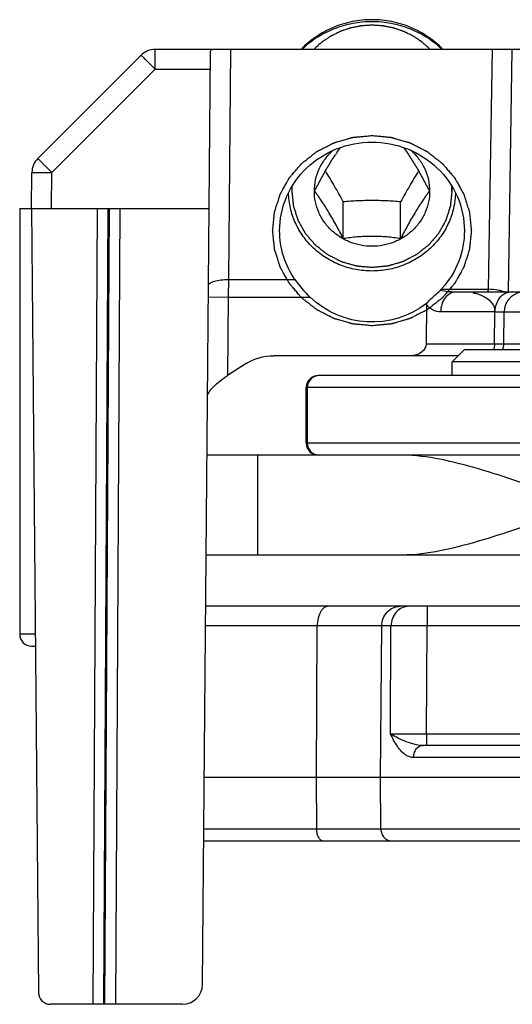
# Model space of a CAD drawing. Units: millimetres. Extents: x 477 to 1172, y -156 to 313.
# Drawn here: x 541 to 554, y 220 to 245 of the extents above; entities that cross this region are included whole.
import ezdxf

# ---------------------------------------------------------------- set-up
doc = ezdxf.new("R2010")
doc.units = ezdxf.units.MM
doc.header["$LTSCALE"] = 23.1
doc.layers.get('0').update_dxf_attribs({"linetype": 'CONTINUOUS'})
doc.layers.add('COMPONENTI_DI_ASSIEME', color=7, linetype='CONTINUOUS')

msp = doc.modelspace()

# ---------------------------------------------------------------- linework, layer by layer
at = {"color": 7, "linetype": 'Continuous'}
for p, q in [((575.143, 230.406), (545.937, 230.406)), ((550.332, 226.106), (550.363, 229.911)), ((586.707, 226.906), (551.408, 226.906)), ((555.33, 226.106), (545.899, 226.106)), ((550.343, 224.804), (550.332, 226.106)), ((636.712, 224.506), (545.885, 224.506))]:
    msp.add_line(p, q, dxfattribs=at)
at = {"color": 9, "linetype": 'Continuous'}
for p, q in [((551.505, 230.406), (551.505, 229.911)), ((550.597, 229.911), (545.932, 229.911)), ((548.723, 226.106), (548.742, 229.911)), ((550.583, 227.203), (550.597, 229.911)), ((551.49, 227.204), (551.505, 229.911)), ((575.143, 229.911), (551.505, 229.911)), ((551.49, 227.204), (551.489, 226.906)), ((551.49, 227.204), (583.602, 227.204)), ((584.842, 226.609), (551.157, 226.609)), ((548.73, 224.804), (548.723, 226.106)), ((588.34, 224.804), (545.888, 224.804))]:
    msp.add_line(p, q, dxfattribs=at)
for centre, radius, start, end in [((551.036, 386.59), 159.387, 269.83704, 270.16295), ((551.408, 227.548), 0.642, 268.5224, 269.9858)]:
    msp.add_arc(centre, radius, start, end, dxfattribs=at)
for points, knots in [([(549.018, 230.406), (548.981, 230.406), (548.921, 230.382), (548.862, 230.322), (548.804, 230.235), (548.755, 230.095), (548.742, 229.974), (548.742, 229.911)], [0, 0, 0, 0, 0.181711, 0.289086, 0.409986, 0.689019, 1, 1, 1, 1]), ([(551.051, 230.406), (550.992, 230.406), (550.871, 230.379), (550.721, 230.268), (550.621, 230.103), (550.598, 229.975), (550.597, 229.911)], [0, 0, 0, 0, 0.238895, 0.484412, 0.739041, 1, 1, 1, 1]), ([(551.505, 229.911), (551.411, 229.911), (551.109, 229.911), (550.806, 229.912), (550.597, 229.911)], [0, 0, 0, 0, 0.309351, 1, 1, 1, 1]), ([(551.391, 226.906), (551.31, 226.908), (551.15, 226.941), (550.932, 227.018), (550.742, 227.104), (550.63, 227.169), (550.583, 227.204)], [0, 0, 0, 0, 0.281927, 0.554432, 0.799032, 1, 1, 1, 1]), ([(551.157, 226.609), (551.126, 226.609), (551.063, 226.618), (550.96, 226.666), (550.854, 226.757), (550.715, 226.938), (550.636, 227.095), (550.583, 227.203)], [0, 0, 0, 0, 0.106834, 0.215973, 0.391348, 0.583521, 1, 1, 1, 1]), ([(551.322, 226.888), (551.273, 226.867), (551.186, 226.783), (551.157, 226.668), (551.157, 226.609)], [0, 0, 0, 0, 0.477156, 1, 1, 1, 1]), ([(548.895, 224.506), (548.873, 224.506), (548.823, 224.527), (548.771, 224.597), (548.738, 224.692), (548.73, 224.765), (548.73, 224.804)], [0, 0, 0, 0, 0.181937, 0.409254, 0.688633, 1, 1, 1, 1])]:
    msp.add_open_spline(points, degree=3, knots=knots, dxfattribs=at)
at = {"color": 7, "linetype": 'Continuous'}
for points, knots in [([(550.363, 229.911), (550.364, 229.975), (550.389, 230.104), (550.494, 230.269), (550.65, 230.38), (550.775, 230.406), (550.837, 230.406)], [0, 0, 0, 0, 0.256348, 0.509019, 0.756425, 1, 1, 1, 1]), ([(550.343, 224.804), (550.343, 224.765), (550.358, 224.687), (550.421, 224.589), (550.515, 224.522), (550.59, 224.506), (550.627, 224.506)], [0, 0, 0, 0, 0.256308, 0.508972, 0.756394, 1, 1, 1, 1])]:
    msp.add_open_spline(points, degree=3, knots=knots, dxfattribs=at)
at = {"color": 9, "linetype": 'Continuous'}
msp.add_open_spline([(551.408, 226.906), (551.379, 226.906), (551.349, 226.9), (551.322, 226.888)], degree=3, dxfattribs=at)
at = {"layer": 'COMPONENTI_DI_ASSIEME', "color": 7, "linetype": 'Continuous'}
for p, q in [((541.709, 241.657), (544.308, 244.256)), ((696.97, 244.403), (544.662, 244.403)), ((545.854, 220.898), (546.058, 244.357)), ((541.555, 240.403), (541.563, 241.308)), ((548.67, 240.84), (548.67, 240.842)), ((548.67, 240.84), (548.67, 240.842)), ((551.57, 240.842), (551.57, 240.84)), ((551.57, 240.842), (551.57, 240.84)), ((549.398, 239.647), (549.398, 240.571)), ((550.841, 239.647), (550.841, 240.571)), ((541.255, 240.403), (546.024, 240.403)), ((541.255, 240.403), (541.255, 229.703)), ((541.555, 240.403), (541.727, 220.7)), ((652.513, 238.303), (552.231, 238.303)), ((551.492, 237.985), (551.481, 237)), ((553.439, 237), (553.446, 237.807)), ((552.436, 236.853), (552.136, 236.553)), ((554.586, 236.853), (552.437, 236.853)), ((552.286, 236.703), (547.643, 236.703)), ((546.953, 236.505), (546.487, 236.204)), ((554.586, 236.553), (552.136, 236.553)), ((552.136, 236.203), (552.136, 236.553)), ((548.467, 235.903), (548.467, 234.503)), ((696.76, 234.203), (545.97, 234.203)), ((541.555, 229.403), (541.651, 229.403)), ((545.354, 220.403), (542.027, 220.403))]:
    msp.add_line(p, q, dxfattribs=at)
at = {"layer": 'COMPONENTI_DI_ASSIEME', "color": 9, "linetype": 'Continuous'}
for p, q in [((544.662, 243.907), (544.662, 244.403)), ((546.557, 244.403), (546.507, 238.617)), ((553.14, 244.403), (553.044, 238.374)), ((553.642, 244.403), (553.544, 238.303)), ((542.063, 241.308), (544.662, 243.907)), ((544.662, 243.907), (546.054, 243.907)), ((542.055, 240.403), (542.063, 241.308)), ((543.205, 240.403), (543.095, 220.403)), ((543.476, 240.403), (543.365, 220.403)), ((543.503, 240.403), (543.393, 220.403)), ((543.774, 240.403), (543.664, 220.403)), ((546.507, 238.617), (546.504, 238.179)), ((546.507, 238.617), (548.182, 238.617)), ((551.862, 238.374), (553.044, 238.374)), ((546.004, 238.183), (546.504, 238.179)), ((546.504, 238.179), (546.487, 236.204)), ((546.504, 238.179), (548.559, 238.179)), ((553.212, 237.807), (551.848, 237.807)), ((553.205, 237), (553.212, 237.807)), ((553.446, 237.807), (553.925, 237.807)), ((551.481, 237), (553.925, 237)), ((651.534, 235.903), (548.467, 235.903)), ((548.467, 234.503), (548.467, 235.903)), ((548.493, 234.503), (548.493, 235.903)), ((651.534, 234.503), (548.467, 234.503)), ((547.246, 231.703), (547.246, 234.203)), ((541.648, 229.703), (541.255, 229.703))]:
    msp.add_line(p, q, dxfattribs=at)
at = {"layer": 'COMPONENTI_DI_ASSIEME', "color": 2, "linetype": 'Continuous'}
for p, q in [((548.11, 240.84), (548.11, 240.959)), ((552.13, 240.84), (552.13, 240.963))]:
    msp.add_line(p, q, dxfattribs=at)
at = {"layer": 'COMPONENTI_DI_ASSIEME', "color": 3, "linetype": 'Continuous'}
for p, q in [((591.405, 236.203), (548.767, 236.203)), ((545.948, 231.703), (696.76, 231.703))]:
    msp.add_line(p, q, dxfattribs=at)
at = {"layer": 'COMPONENTI_DI_ASSIEME', "color": 9, "linetype": 'Continuous'}
msp.add_lwpolyline([(553.425, 237), (553.435, 237), (553.439, 237)], dxfattribs=at)
at = {"layer": 'COMPONENTI_DI_ASSIEME', "color": 7, "linetype": 'Continuous'}
for centre, radius, start, end in [((544.662, 243.903), 0.5, 90, 135), ((542.063, 241.304), 0.5, 135, 179.5), ((550.486, 240.218), 2.806, 214.786, 226.6207), ((550.205, 239.905), 2.256, 317.2485, 318.2517), ((553.946, 237.803), 0.5, 99.9442, 179.5), ((552.094, 237.978), 0.602, 176.0065, 179.3552), ((553.139, 237.003), 0.3, 329.9892, 359.5), ((548.767, 235.903), 0.3, 90, 180), ((548.767, 234.503), 0.3, 180, 270), ((541.555, 229.703), 0.3, 180, 270), ((545.354, 220.903), 0.5, 270, 359.5), ((542.027, 220.703), 0.3, 180.5, 270)]:
    msp.add_arc(centre, radius, start, end, dxfattribs=at)
at = {"layer": 'COMPONENTI_DI_ASSIEME', "color": 9, "linetype": 'Continuous'}
for centre, start, end in [((548.767, 235.903), 112.5088, 179.9957), ((548.793, 235.903), 89.9847, 180.0202), ((548.767, 234.503), 179.9976, 269.9976), ((548.793, 234.503), 179.9798, 270.0153)]:
    msp.add_arc(centre, 0.3, start, end, dxfattribs=at)
at = {"layer": 'COMPONENTI_DI_ASSIEME', "color": 7, "linetype": 'Continuous', "extrusion": (0, 0, -1)}
for centre, major_axis, ratio, start_param, end_param in [((550.12, 239.981), (0, 2.431), 0.956305, 8.792586, 10.160436), ((551.089, 237.003), (-0.392, 0), 0.766044, -3.132866, -1.570796), ((547.643, 235.703), (1.155, 0), 0.866025, -2.211151, -1.570796), ((546.485, 236.017), (-0.495, -0.353), 0.253504, 0.182185, 1.752982)]:
    msp.add_ellipse(centre, major_axis=major_axis, ratio=ratio, start_param=start_param, end_param=end_param, dxfattribs=at)
at = {"layer": 'COMPONENTI_DI_ASSIEME', "color": 7, "linetype": 'Continuous'}
for points, knots in [([(550.12, 245.148), (549.953, 245.148), (549.62, 245.116), (549.142, 244.97), (548.704, 244.733), (548.451, 244.521), (548.337, 244.403)], [0, 0, 0, 0, 0.252016, 0.503128, 0.752622, 1, 1, 1, 1]), ([(550.12, 245.098), (549.957, 245.098), (549.631, 245.067), (549.162, 244.932), (548.729, 244.712), (548.473, 244.513), (548.357, 244.403)], [0, 0, 0, 0, 0.251839, 0.50286, 0.752409, 1, 1, 1, 1]), ([(551.902, 244.403), (551.788, 244.521), (551.535, 244.733), (551.098, 244.97), (550.619, 245.116), (550.286, 245.148), (550.12, 245.148)], [0, 0, 0, 0, 0.247378, 0.496872, 0.747984, 1, 1, 1, 1]), ([(551.882, 244.403), (551.766, 244.513), (551.511, 244.712), (551.078, 244.932), (550.608, 245.067), (550.282, 245.098), (550.12, 245.098)], [0, 0, 0, 0, 0.247591, 0.49714, 0.748161, 1, 1, 1, 1]), ([(546.058, 244.357), (546.058, 244.37), (546.066, 244.398), (546.094, 244.403), (546.106, 244.403)], [0, 0, 0, 0, 0.497745, 1, 1, 1, 1]), ([(547.795, 239.846), (547.795, 240.136), (547.918, 240.726), (548.439, 241.465), (549.211, 241.956), (549.818, 242.07), (550.12, 242.07)], [0, 0, 0, 0, 0.244823, 0.492706, 0.744842, 1, 1, 1, 1]), ([(550.12, 242.07), (550.422, 242.07), (551.028, 241.956), (551.8, 241.465), (552.322, 240.726), (552.445, 240.136), (552.445, 239.846)], [0, 0, 0, 0, 0.255162, 0.507292, 0.755177, 1, 1, 1, 1]), ([(548.67, 240.842), (548.67, 240.938), (548.691, 241.129), (548.783, 241.404), (548.933, 241.654), (549.065, 241.797), (549.138, 241.861)], [0, 0, 0, 0, 0.247873, 0.49668, 0.747237, 1, 1, 1, 1]), ([(548.676, 240.842), (548.727, 240.941), (548.83, 241.138), (548.991, 241.424), (549.156, 241.69), (549.269, 241.857), (549.324, 241.934)], [0, 0, 0, 0, 0.261968, 0.525242, 0.775426, 1, 1, 1, 1]), ([(550.917, 241.932), (550.972, 241.855), (551.085, 241.689), (551.249, 241.423), (551.409, 241.137), (551.513, 240.941), (551.563, 240.842)], [0, 0, 0, 0, 0.224691, 0.474906, 0.738116, 1, 1, 1, 1]), ([(551.104, 241.858), (551.177, 241.794), (551.309, 241.651), (551.457, 241.402), (551.549, 241.128), (551.57, 240.937), (551.57, 240.842)], [0, 0, 0, 0, 0.252747, 0.5033, 0.752114, 1, 1, 1, 1]), ([(549.398, 240.571), (549.325, 240.704), (549.179, 240.964), (549.026, 241.221), (548.948, 241.346)], [0, 0, 0, 0, 0.506738, 1, 1, 1, 1]), ([(551.291, 241.346), (551.213, 241.221), (551.06, 240.964), (550.914, 240.704), (550.841, 240.571)], [0, 0, 0, 0, 0.493262, 1, 1, 1, 1]), ([(550.12, 238.832), (549.984, 238.832), (549.714, 238.857), (549.323, 238.969), (548.961, 239.15), (548.643, 239.395), (548.38, 239.694), (548.181, 240.035), (548.056, 240.408), (548.023, 240.667), (548.02, 240.797)], [0, 0, 0, 0, 0.127689, 0.25497, 0.381519, 0.50709, 0.631588, 0.755075, 0.877766, 1, 1, 1, 1]), ([(551.57, 240.84), (551.57, 240.75), (551.551, 240.567), (551.468, 240.305), (551.332, 240.064), (551.151, 239.853), (550.93, 239.679), (550.677, 239.551), (550.404, 239.471), (550.12, 239.445), (549.835, 239.471), (549.562, 239.551), (549.31, 239.679), (549.089, 239.853), (548.907, 240.064), (548.772, 240.305), (548.688, 240.567), (548.67, 240.75), (548.67, 240.84)], [0, 0, 0, 0, 0.061125, 0.12246, 0.184188, 0.246423, 0.309203, 0.372481, 0.436138, 0.5, 0.563862, 0.627519, 0.690797, 0.753577, 0.815812, 0.87754, 0.938875, 1, 1, 1, 1]), ([(549.398, 239.647), (549.341, 239.758), (549.225, 239.978), (549.044, 240.295), (548.861, 240.583), (548.736, 240.76), (548.676, 240.842)], [0, 0, 0, 0, 0.267407, 0.534574, 0.782352, 1, 1, 1, 1]), ([(552.219, 240.8), (552.217, 240.67), (552.185, 240.41), (552.059, 240.038), (551.861, 239.695), (551.597, 239.396), (551.279, 239.151), (550.917, 238.969), (550.526, 238.857), (550.255, 238.832), (550.12, 238.832)], [0, 0, 0, 0, 0.122235, 0.244925, 0.36841, 0.492906, 0.618475, 0.745025, 0.872309, 1, 1, 1, 1]), ([(551.563, 240.842), (551.503, 240.76), (551.378, 240.583), (551.195, 240.295), (551.014, 239.978), (550.898, 239.758), (550.841, 239.647)], [0, 0, 0, 0, 0.217648, 0.465426, 0.732594, 1, 1, 1, 1]), ([(550.841, 240.571), (550.723, 240.581), (550.482, 240.597), (550.12, 240.606), (549.757, 240.597), (549.517, 240.581), (549.398, 240.571)], [0, 0, 0, 0, 0.247532, 0.5, 0.752468, 1, 1, 1, 1]), ([(548.182, 238.617), (548.058, 238.796), (547.862, 239.193), (547.795, 239.63), (547.795, 239.846)], [0, 0, 0, 0, 0.501871, 1, 1, 1, 1]), ([(552.445, 239.846), (552.445, 239.585), (552.346, 239.057), (552.064, 238.599), (551.888, 238.403)], [0, 0, 0, 0, 0.497353, 1, 1, 1, 1]), ([(550.841, 239.647), (550.725, 239.664), (550.485, 239.693), (550.12, 239.709), (549.754, 239.693), (549.514, 239.664), (549.398, 239.647)], [0, 0, 0, 0, 0.243043, 0.5, 0.756957, 1, 1, 1, 1]), ([(551.494, 238.02), (551.518, 238.047), (551.628, 238.157), (551.743, 238.262), (551.831, 238.343)], [0, 0, 0, 0, 0.234072, 1, 1, 1, 1]), ([(554.766, 233.203), (554.114, 233.433), (553.149, 233.778), (551.852, 234.115), (551.205, 234.203), (550.889, 234.203)], [0, 0, 0, 0, 0.515872, 0.764314, 1, 1, 1, 1]), ([(550.889, 231.703), (551.205, 231.703), (551.852, 231.791), (553.149, 232.128), (554.114, 232.473), (554.766, 232.703)], [0, 0, 0, 0, 0.235686, 0.484128, 1, 1, 1, 1])]:
    msp.add_open_spline(points, degree=3, knots=knots, dxfattribs=at)
at = {"layer": 'COMPONENTI_DI_ASSIEME', "color": 2, "linetype": 'Continuous'}
for points, knots in [([(550.12, 245.011), (550.086, 245.008), (550.034, 245.005), (549.966, 245.001), (549.924, 244.998), (549.89, 244.996), (549.868, 244.994), (549.853, 244.993), (549.845, 244.993), (549.836, 244.991), (549.826, 244.989), (549.809, 244.985), (549.788, 244.981), (549.755, 244.975), (549.713, 244.966), (549.671, 244.958), (549.638, 244.951), (549.617, 244.947), (549.6, 244.944), (549.59, 244.942), (549.581, 244.94), (549.573, 244.938), (549.559, 244.933), (549.539, 244.926), (549.507, 244.915), (549.466, 244.902), (549.426, 244.888), (549.394, 244.877), (549.37, 244.869), (549.35, 244.862), (549.336, 244.857), (549.328, 244.855), (549.321, 244.853), (549.316, 244.85), (549.308, 244.846), (549.295, 244.839), (549.276, 244.83), (549.253, 244.819), (549.223, 244.804), (549.185, 244.785), (549.147, 244.766), (549.116, 244.751), (549.097, 244.742), (549.084, 244.736), (549.077, 244.732), (549.07, 244.727), (549.061, 244.721), (549.047, 244.711), (549.03, 244.7), (549.002, 244.681), (548.967, 244.657), (548.932, 244.634), (548.904, 244.615), (548.886, 244.603), (548.872, 244.594), (548.864, 244.588), (548.856, 244.584), (548.85, 244.578), (548.839, 244.568), (548.823, 244.554), (548.798, 244.532), (548.767, 244.504), (548.716, 244.459), (548.679, 244.426), (548.653, 244.403)], [0, 0, 0, 0, 0.0625, 0.09375, 0.125, 0.140625, 0.15625, 0.164062, 0.167969, 0.171875, 0.179688, 0.1875, 0.203125, 0.21875, 0.25, 0.28125, 0.296875, 0.3125, 0.320312, 0.328125, 0.332031, 0.335938, 0.34375, 0.359375, 0.375, 0.40625, 0.4375, 0.453125, 0.46875, 0.484375, 0.492188, 0.496094, 0.5, 0.503906, 0.507812, 0.515625, 0.53125, 0.546875, 0.5625, 0.59375, 0.625, 0.640625, 0.65625, 0.664062, 0.667969, 0.671875, 0.679688, 0.6875, 0.703125, 0.71875, 0.75, 0.78125, 0.796875, 0.8125, 0.820312, 0.828125, 0.832031, 0.835938, 0.84375, 0.859375, 0.875, 0.90625, 0.9375, 1, 1, 1, 1]), ([(551.586, 244.403), (551.561, 244.425), (551.524, 244.459), (551.474, 244.503), (551.442, 244.531), (551.417, 244.553), (551.402, 244.567), (551.391, 244.577), (551.384, 244.583), (551.377, 244.587), (551.369, 244.593), (551.355, 244.602), (551.337, 244.614), (551.309, 244.633), (551.274, 244.657), (551.239, 244.68), (551.211, 244.699), (551.194, 244.711), (551.18, 244.72), (551.171, 244.726), (551.164, 244.731), (551.157, 244.735), (551.143, 244.741), (551.124, 244.751), (551.094, 244.766), (551.056, 244.784), (551.018, 244.803), (550.988, 244.818), (550.965, 244.829), (550.946, 244.839), (550.933, 244.845), (550.925, 244.849), (550.92, 244.852), (550.913, 244.854), (550.905, 244.857), (550.891, 244.861), (550.871, 244.868), (550.847, 244.877), (550.815, 244.887), (550.775, 244.901), (550.734, 244.915), (550.702, 244.926), (550.682, 244.933), (550.668, 244.937), (550.66, 244.94), (550.651, 244.941), (550.641, 244.944), (550.624, 244.947), (550.603, 244.951), (550.57, 244.958), (550.528, 244.966), (550.486, 244.974), (550.453, 244.981), (550.432, 244.985), (550.415, 244.989), (550.405, 244.991), (550.396, 244.992), (550.388, 244.993), (550.373, 244.994), (550.351, 244.995), (550.317, 244.998), (550.274, 245.001), (550.205, 245.005), (550.154, 245.008), (550.12, 245.011)], [0, 0, 0, 0, 0.0625, 0.09375, 0.125, 0.140625, 0.15625, 0.164062, 0.167969, 0.171875, 0.179688, 0.1875, 0.203125, 0.21875, 0.25, 0.28125, 0.296875, 0.3125, 0.320312, 0.328125, 0.332031, 0.335938, 0.34375, 0.359375, 0.375, 0.40625, 0.4375, 0.453125, 0.46875, 0.484375, 0.492188, 0.496094, 0.5, 0.503906, 0.507812, 0.515625, 0.53125, 0.546875, 0.5625, 0.59375, 0.625, 0.640625, 0.65625, 0.664062, 0.667969, 0.671875, 0.679688, 0.6875, 0.703125, 0.71875, 0.75, 0.78125, 0.796875, 0.8125, 0.820312, 0.828125, 0.832031, 0.835938, 0.84375, 0.859375, 0.875, 0.90625, 0.9375, 1, 1, 1, 1]), ([(550.12, 237.455), (550.079, 237.459), (550.019, 237.465), (549.938, 237.473), (549.877, 237.478), (549.816, 237.484), (549.766, 237.489), (549.725, 237.492), (549.7, 237.495), (549.68, 237.497), (549.664, 237.498), (549.652, 237.499), (549.643, 237.5), (549.638, 237.501), (549.634, 237.501), (549.63, 237.502), (549.626, 237.503), (549.617, 237.506), (549.605, 237.509), (549.59, 237.514), (549.571, 237.519), (549.547, 237.526), (549.508, 237.538), (549.459, 237.552), (549.401, 237.568), (549.342, 237.585), (549.294, 237.599), (549.255, 237.611), (549.23, 237.618), (549.211, 237.623), (549.196, 237.627), (549.184, 237.631), (549.176, 237.633), (549.171, 237.635), (549.167, 237.636), (549.164, 237.638), (549.159, 237.64), (549.151, 237.644), (549.14, 237.65), (549.127, 237.656), (549.109, 237.666), (549.086, 237.677), (549.05, 237.695), (549.005, 237.718), (548.952, 237.745), (548.898, 237.773), (548.853, 237.796), (548.817, 237.814), (548.795, 237.825), (548.777, 237.834), (548.763, 237.841), (548.752, 237.847), (548.744, 237.851), (548.74, 237.853), (548.736, 237.855), (548.733, 237.857), (548.729, 237.86), (548.722, 237.866), (548.712, 237.874), (548.7, 237.883), (548.684, 237.896), (548.664, 237.911), (548.632, 237.936), (548.592, 237.968), (548.544, 238.005), (548.496, 238.043), (548.456, 238.074), (548.424, 238.099), (548.404, 238.115), (548.388, 238.128), (548.376, 238.137), (548.366, 238.145), (548.359, 238.15), (548.355, 238.153), (548.352, 238.156), (548.35, 238.159), (548.346, 238.162), (548.341, 238.169), (548.333, 238.178), (548.323, 238.19), (548.31, 238.205), (548.294, 238.223), (548.268, 238.253), (548.236, 238.291), (548.197, 238.336), (548.158, 238.381), (548.126, 238.419), (548.1, 238.449), (548.084, 238.467), (548.071, 238.482), (548.062, 238.494), (548.054, 238.503), (548.048, 238.51), (548.045, 238.513), (548.042, 238.516), (548.041, 238.519), (548.038, 238.524), (548.034, 238.531), (548.028, 238.542), (548.021, 238.555), (548.011, 238.572), (547.999, 238.593), (547.98, 238.628), (547.956, 238.67), (547.927, 238.722), (547.898, 238.773), (547.874, 238.816), (547.855, 238.85), (547.843, 238.872), (547.833, 238.889), (547.826, 238.902), (547.82, 238.912), (547.816, 238.92), (547.814, 238.924), (547.811, 238.927), (547.811, 238.931), (547.809, 238.936), (547.807, 238.944), (547.803, 238.955), (547.798, 238.969), (547.792, 238.988), (547.785, 239.011), (547.773, 239.048), (547.758, 239.095), (547.74, 239.151), (547.723, 239.206), (547.708, 239.253), (547.696, 239.29), (547.688, 239.313), (547.682, 239.332), (547.678, 239.346), (547.674, 239.357), (547.672, 239.366), (547.67, 239.37), (547.669, 239.374), (547.669, 239.377), (547.668, 239.382), (547.667, 239.391), (547.666, 239.403), (547.664, 239.418), (547.662, 239.438), (547.66, 239.462), (547.656, 239.502), (547.651, 239.551), (547.644, 239.61), (547.638, 239.669), (547.633, 239.718), (547.629, 239.758), (547.626, 239.782), (547.624, 239.802), (547.623, 239.817), (547.622, 239.829), (547.621, 239.838), (547.62, 239.843), (547.62, 239.846), (547.62, 239.85), (547.621, 239.855), (547.621, 239.863), (547.623, 239.875), (547.624, 239.89), (547.626, 239.909), (547.629, 239.933), (547.633, 239.972), (547.638, 240.02), (547.644, 240.078), (547.649, 240.136), (547.654, 240.185), (547.658, 240.224), (547.661, 240.248), (547.663, 240.267), (547.664, 240.282), (547.666, 240.294), (547.666, 240.302), (547.667, 240.307), (547.667, 240.311), (547.668, 240.314), (547.67, 240.319), (547.672, 240.327), (547.676, 240.339), (547.681, 240.352), (547.686, 240.371), (547.694, 240.394), (547.706, 240.432), (547.72, 240.478), (547.738, 240.534), (547.755, 240.59), (547.77, 240.636), (547.782, 240.674), (547.789, 240.697), (547.795, 240.715), (547.8, 240.729), (547.803, 240.741), (547.806, 240.749), (547.807, 240.754), (547.808, 240.757), (547.81, 240.76), (547.813, 240.765), (547.817, 240.772), (547.823, 240.783), (547.83, 240.796), (547.839, 240.813), (547.851, 240.835), (547.87, 240.869), (547.894, 240.912), (547.923, 240.963), (547.952, 241.015), (547.975, 241.058), (547.994, 241.092), (548.006, 241.113), (548.016, 241.131), (548.023, 241.144), (548.029, 241.154), (548.033, 241.162), (548.036, 241.166), (548.037, 241.169), (548.04, 241.172), (548.043, 241.176), (548.049, 241.183), (548.057, 241.192), (548.067, 241.204), (548.08, 241.219), (548.096, 241.238), (548.123, 241.269), (548.155, 241.307), (548.195, 241.353), (548.234, 241.399), (548.267, 241.437), (548.293, 241.468), (548.309, 241.487), (548.322, 241.502), (548.332, 241.514), (548.341, 241.523), (548.346, 241.53), (548.35, 241.534), (548.352, 241.537), (548.355, 241.539), (548.359, 241.542), (548.366, 241.548), (548.376, 241.555), (548.387, 241.565), (548.403, 241.577), (548.423, 241.592), (548.454, 241.617), (548.493, 241.648), (548.54, 241.685), (548.588, 241.722), (548.627, 241.753), (548.658, 241.777), (548.678, 241.793), (548.694, 241.805), (548.705, 241.814), (548.715, 241.822), (548.722, 241.828), (548.726, 241.831), (548.729, 241.833), (548.732, 241.835), (548.737, 241.837), (548.745, 241.841), (548.756, 241.847), (548.769, 241.854), (548.787, 241.863), (548.81, 241.874), (548.845, 241.893), (548.89, 241.916), (548.944, 241.943), (548.998, 241.971), (549.043, 241.994), (549.078, 242.012), (549.101, 242.024), (549.119, 242.033), (549.132, 242.04), (549.143, 242.045), (549.151, 242.049), (549.156, 242.052), (549.159, 242.054), (549.163, 242.054), (549.167, 242.056), (549.176, 242.058), (549.188, 242.062), (549.203, 242.066), (549.222, 242.072), (549.246, 242.079), (549.285, 242.09), (549.334, 242.105), (549.392, 242.122), (549.451, 242.139), (549.499, 242.153), (549.538, 242.164), (549.562, 242.171), (549.582, 242.177), (549.596, 242.181), (549.609, 242.185), (549.617, 242.187), (549.622, 242.189), (549.626, 242.19), (549.629, 242.19), (549.635, 242.191), (549.644, 242.192), (549.656, 242.193), (549.672, 242.194), (549.692, 242.196), (549.718, 242.199), (549.759, 242.203), (549.811, 242.208), (549.873, 242.213), (549.934, 242.219), (550.017, 242.227), (550.079, 242.233), (550.12, 242.237)], [0, 0, 0, 0, 0.015625, 0.023438, 0.03125, 0.039062, 0.046875, 0.050781, 0.054688, 0.056641, 0.058594, 0.060547, 0.061523, 0.062012, 0.0625, 0.062988, 0.063477, 0.064453, 0.066406, 0.068359, 0.070312, 0.074219, 0.078125, 0.085938, 0.09375, 0.101562, 0.109375, 0.113281, 0.117188, 0.119141, 0.121094, 0.123047, 0.124023, 0.124512, 0.125, 0.125488, 0.125977, 0.126953, 0.128906, 0.130859, 0.132812, 0.136719, 0.140625, 0.148438, 0.15625, 0.164062, 0.171875, 0.175781, 0.179688, 0.181641, 0.183594, 0.185547, 0.186523, 0.187012, 0.1875, 0.187988, 0.188477, 0.189453, 0.191406, 0.193359, 0.195312, 0.199219, 0.203125, 0.210938, 0.21875, 0.226562, 0.234375, 0.238281, 0.242188, 0.244141, 0.246094, 0.248047, 0.249023, 0.249512, 0.25, 0.250488, 0.250977, 0.251953, 0.253906, 0.255859, 0.257812, 0.261719, 0.265625, 0.273438, 0.28125, 0.289062, 0.296875, 0.300781, 0.304688, 0.306641, 0.308594, 0.310547, 0.311523, 0.312012, 0.3125, 0.312988, 0.313477, 0.314453, 0.316406, 0.318359, 0.320312, 0.324219, 0.328125, 0.335938, 0.34375, 0.351562, 0.359375, 0.363281, 0.367188, 0.369141, 0.371094, 0.373047, 0.374023, 0.374512, 0.375, 0.375488, 0.375977, 0.376953, 0.378906, 0.380859, 0.382812, 0.386719, 0.390625, 0.398438, 0.40625, 0.414062, 0.421875, 0.425781, 0.429688, 0.431641, 0.433594, 0.435547, 0.436523, 0.437012, 0.4375, 0.437988, 0.438477, 0.439453, 0.441406, 0.443359, 0.445312, 0.449219, 0.453125, 0.460938, 0.46875, 0.476562, 0.484375, 0.488281, 0.492188, 0.494141, 0.496094, 0.498047, 0.499023, 0.499512, 0.5, 0.500488, 0.500977, 0.501953, 0.503906, 0.505859, 0.507812, 0.511719, 0.515625, 0.523438, 0.53125, 0.539062, 0.546875, 0.550781, 0.554688, 0.556641, 0.558594, 0.560547, 0.561523, 0.562012, 0.5625, 0.562988, 0.563477, 0.564453, 0.566406, 0.568359, 0.570312, 0.574219, 0.578125, 0.585938, 0.59375, 0.601562, 0.609375, 0.613281, 0.617188, 0.619141, 0.621094, 0.623047, 0.624023, 0.624512, 0.625, 0.625488, 0.625977, 0.626953, 0.628906, 0.630859, 0.632812, 0.636719, 0.640625, 0.648438, 0.65625, 0.664062, 0.671875, 0.675781, 0.679688, 0.681641, 0.683594, 0.685547, 0.686523, 0.687012, 0.6875, 0.687988, 0.688477, 0.689453, 0.691406, 0.693359, 0.695312, 0.699219, 0.703125, 0.710938, 0.71875, 0.726562, 0.734375, 0.738281, 0.742188, 0.744141, 0.746094, 0.748047, 0.749023, 0.749512, 0.75, 0.750488, 0.750977, 0.751953, 0.753906, 0.755859, 0.757812, 0.761719, 0.765625, 0.773438, 0.78125, 0.789062, 0.796875, 0.800781, 0.804688, 0.806641, 0.808594, 0.810547, 0.811523, 0.812012, 0.8125, 0.812988, 0.813477, 0.814453, 0.816406, 0.818359, 0.820312, 0.824219, 0.828125, 0.835938, 0.84375, 0.851562, 0.859375, 0.863281, 0.867188, 0.869141, 0.871094, 0.873047, 0.874023, 0.874512, 0.875, 0.875488, 0.875977, 0.876953, 0.878906, 0.880859, 0.882812, 0.886719, 0.890625, 0.898438, 0.90625, 0.914062, 0.921875, 0.925781, 0.929688, 0.931641, 0.933594, 0.935547, 0.936523, 0.937012, 0.9375, 0.937988, 0.938477, 0.939453, 0.941406, 0.943359, 0.945312, 0.949219, 0.953125, 0.960938, 0.96875, 0.976562, 0.984375, 1, 1, 1, 1]), ([(550.12, 242.237), (550.16, 242.233), (550.221, 242.228), (550.302, 242.22), (550.363, 242.214), (550.423, 242.209), (550.474, 242.204), (550.514, 242.2), (550.54, 242.198), (550.56, 242.196), (550.575, 242.194), (550.588, 242.193), (550.596, 242.192), (550.602, 242.192), (550.605, 242.192), (550.609, 242.19), (550.614, 242.189), (550.622, 242.187), (550.635, 242.183), (550.649, 242.179), (550.669, 242.173), (550.693, 242.166), (550.732, 242.155), (550.78, 242.141), (550.839, 242.124), (550.897, 242.107), (550.946, 242.093), (550.985, 242.082), (551.009, 242.075), (551.029, 242.069), (551.043, 242.065), (551.055, 242.061), (551.064, 242.059), (551.069, 242.058), (551.072, 242.057), (551.076, 242.055), (551.08, 242.053), (551.088, 242.049), (551.099, 242.043), (551.113, 242.036), (551.131, 242.027), (551.153, 242.016), (551.189, 241.997), (551.234, 241.974), (551.288, 241.947), (551.342, 241.92), (551.387, 241.897), (551.422, 241.879), (551.445, 241.867), (551.463, 241.858), (551.476, 241.851), (551.487, 241.846), (551.495, 241.842), (551.5, 241.839), (551.503, 241.838), (551.506, 241.835), (551.51, 241.832), (551.517, 241.827), (551.527, 241.819), (551.539, 241.809), (551.555, 241.797), (551.575, 241.781), (551.607, 241.756), (551.647, 241.725), (551.695, 241.687), (551.743, 241.65), (551.783, 241.618), (551.815, 241.593), (551.835, 241.577), (551.851, 241.565), (551.863, 241.556), (551.873, 241.548), (551.881, 241.542), (551.884, 241.539), (551.888, 241.537), (551.89, 241.534), (551.893, 241.53), (551.899, 241.524), (551.907, 241.514), (551.917, 241.503), (551.929, 241.488), (551.946, 241.469), (551.971, 241.439), (552.004, 241.402), (552.042, 241.356), (552.081, 241.311), (552.113, 241.274), (552.139, 241.244), (552.155, 241.225), (552.168, 241.21), (552.178, 241.199), (552.186, 241.189), (552.192, 241.183), (552.195, 241.179), (552.197, 241.176), (552.199, 241.173), (552.201, 241.169), (552.206, 241.161), (552.212, 241.151), (552.219, 241.138), (552.228, 241.121), (552.24, 241.099), (552.26, 241.065), (552.284, 241.022), (552.312, 240.971), (552.341, 240.919), (552.365, 240.876), (552.385, 240.842), (552.397, 240.821), (552.406, 240.804), (552.413, 240.791), (552.419, 240.78), (552.424, 240.772), (552.426, 240.768), (552.428, 240.765), (552.429, 240.761), (552.43, 240.757), (552.433, 240.749), (552.437, 240.737), (552.441, 240.723), (552.447, 240.705), (552.454, 240.681), (552.466, 240.644), (552.481, 240.598), (552.499, 240.542), (552.517, 240.486), (552.532, 240.44), (552.544, 240.402), (552.551, 240.379), (552.557, 240.361), (552.561, 240.347), (552.565, 240.335), (552.568, 240.327), (552.569, 240.322), (552.571, 240.319), (552.571, 240.315), (552.571, 240.31), (552.572, 240.302), (552.573, 240.289), (552.575, 240.274), (552.577, 240.255), (552.58, 240.23), (552.584, 240.191), (552.589, 240.142), (552.595, 240.083), (552.601, 240.023), (552.606, 239.974), (552.61, 239.935), (552.613, 239.91), (552.615, 239.891), (552.617, 239.876), (552.618, 239.863), (552.619, 239.855), (552.619, 239.85), (552.62, 239.846), (552.619, 239.843), (552.619, 239.838), (552.618, 239.829), (552.617, 239.817), (552.615, 239.803), (552.613, 239.783), (552.611, 239.759), (552.607, 239.72), (552.602, 239.672), (552.596, 239.614), (552.59, 239.556), (552.585, 239.508), (552.581, 239.469), (552.579, 239.445), (552.577, 239.425), (552.575, 239.411), (552.574, 239.399), (552.573, 239.39), (552.572, 239.385), (552.572, 239.382), (552.571, 239.378), (552.57, 239.374), (552.567, 239.366), (552.563, 239.354), (552.559, 239.34), (552.553, 239.321), (552.546, 239.298), (552.534, 239.261), (552.519, 239.214), (552.502, 239.159), (552.484, 239.103), (552.469, 239.056), (552.458, 239.019), (552.45, 238.996), (552.444, 238.977), (552.44, 238.963), (552.436, 238.951), (552.434, 238.943), (552.432, 238.939), (552.431, 238.935), (552.429, 238.932), (552.427, 238.928), (552.423, 238.92), (552.417, 238.909), (552.41, 238.897), (552.4, 238.879), (552.388, 238.858), (552.369, 238.824), (552.345, 238.781), (552.317, 238.729), (552.288, 238.678), (552.264, 238.635), (552.245, 238.6), (552.233, 238.579), (552.223, 238.562), (552.216, 238.549), (552.21, 238.538), (552.206, 238.531), (552.204, 238.526), (552.202, 238.523), (552.2, 238.52), (552.196, 238.516), (552.191, 238.51), (552.182, 238.5), (552.173, 238.489), (552.159, 238.473), (552.143, 238.454), (552.117, 238.424), (552.084, 238.385), (552.045, 238.339), (552.005, 238.294), (551.973, 238.255), (551.946, 238.225), (551.93, 238.205), (551.917, 238.19), (551.907, 238.179), (551.899, 238.169), (551.893, 238.162), (551.89, 238.159), (551.888, 238.156), (551.885, 238.153), (551.881, 238.15), (551.874, 238.145), (551.864, 238.137), (551.852, 238.128), (551.836, 238.116), (551.817, 238.1), (551.785, 238.075), (551.746, 238.045), (551.699, 238.008), (551.652, 237.971), (551.613, 237.94), (551.581, 237.915), (551.562, 237.9), (551.546, 237.887), (551.534, 237.878), (551.524, 237.87), (551.517, 237.865), (551.513, 237.862), (551.511, 237.859), (551.507, 237.858), (551.503, 237.855), (551.495, 237.852), (551.484, 237.846), (551.47, 237.839), (551.452, 237.83), (551.43, 237.818), (551.394, 237.8), (551.349, 237.777), (551.295, 237.749), (551.242, 237.722), (551.197, 237.699), (551.161, 237.68), (551.139, 237.669), (551.121, 237.66), (551.107, 237.653), (551.096, 237.647), (551.088, 237.643), (551.084, 237.641), (551.081, 237.639), (551.077, 237.638), (551.072, 237.637), (551.063, 237.634), (551.051, 237.631), (551.037, 237.626), (551.017, 237.621), (550.993, 237.613), (550.954, 237.602), (550.905, 237.588), (550.847, 237.571), (550.789, 237.554), (550.74, 237.54), (550.701, 237.528), (550.677, 237.521), (550.658, 237.515), (550.643, 237.511), (550.631, 237.508), (550.622, 237.505), (550.617, 237.504), (550.614, 237.502), (550.61, 237.502), (550.605, 237.502), (550.596, 237.501), (550.583, 237.5), (550.568, 237.498), (550.547, 237.496), (550.521, 237.494), (550.48, 237.49), (550.429, 237.485), (550.367, 237.479), (550.305, 237.473), (550.223, 237.465), (550.161, 237.459), (550.12, 237.455)], [0, 0, 0, 0, 0.015625, 0.023438, 0.03125, 0.039062, 0.046875, 0.050781, 0.054688, 0.056641, 0.058594, 0.060547, 0.061523, 0.062012, 0.0625, 0.062988, 0.063477, 0.064453, 0.066406, 0.068359, 0.070312, 0.074219, 0.078125, 0.085938, 0.09375, 0.101562, 0.109375, 0.113281, 0.117188, 0.119141, 0.121094, 0.123047, 0.124023, 0.124512, 0.125, 0.125488, 0.125977, 0.126953, 0.128906, 0.130859, 0.132812, 0.136719, 0.140625, 0.148438, 0.15625, 0.164062, 0.171875, 0.175781, 0.179688, 0.181641, 0.183594, 0.185547, 0.186523, 0.187012, 0.1875, 0.187988, 0.188477, 0.189453, 0.191406, 0.193359, 0.195312, 0.199219, 0.203125, 0.210938, 0.21875, 0.226562, 0.234375, 0.238281, 0.242188, 0.244141, 0.246094, 0.248047, 0.249023, 0.249512, 0.25, 0.250488, 0.250977, 0.251953, 0.253906, 0.255859, 0.257812, 0.261719, 0.265625, 0.273438, 0.28125, 0.289062, 0.296875, 0.300781, 0.304688, 0.306641, 0.308594, 0.310547, 0.311523, 0.312012, 0.3125, 0.312988, 0.313477, 0.314453, 0.316406, 0.318359, 0.320312, 0.324219, 0.328125, 0.335938, 0.34375, 0.351562, 0.359375, 0.363281, 0.367188, 0.369141, 0.371094, 0.373047, 0.374023, 0.374512, 0.375, 0.375488, 0.375977, 0.376953, 0.378906, 0.380859, 0.382812, 0.386719, 0.390625, 0.398438, 0.40625, 0.414062, 0.421875, 0.425781, 0.429688, 0.431641, 0.433594, 0.435547, 0.436523, 0.437012, 0.4375, 0.437988, 0.438477, 0.439453, 0.441406, 0.443359, 0.445312, 0.449219, 0.453125, 0.460938, 0.46875, 0.476562, 0.484375, 0.488281, 0.492188, 0.494141, 0.496094, 0.498047, 0.499023, 0.499512, 0.5, 0.500488, 0.500977, 0.501953, 0.503906, 0.505859, 0.507812, 0.511719, 0.515625, 0.523438, 0.53125, 0.539062, 0.546875, 0.550781, 0.554688, 0.556641, 0.558594, 0.560547, 0.561523, 0.562012, 0.5625, 0.562988, 0.563477, 0.564453, 0.566406, 0.568359, 0.570312, 0.574219, 0.578125, 0.585938, 0.59375, 0.601562, 0.609375, 0.613281, 0.617188, 0.619141, 0.621094, 0.623047, 0.624023, 0.624512, 0.625, 0.625488, 0.625977, 0.626953, 0.628906, 0.630859, 0.632812, 0.636719, 0.640625, 0.648438, 0.65625, 0.664062, 0.671875, 0.675781, 0.679688, 0.681641, 0.683594, 0.685547, 0.686523, 0.687012, 0.6875, 0.687988, 0.688477, 0.689453, 0.691406, 0.693359, 0.695312, 0.699219, 0.703125, 0.710938, 0.71875, 0.726562, 0.734375, 0.738281, 0.742188, 0.744141, 0.746094, 0.748047, 0.749023, 0.749512, 0.75, 0.750488, 0.750977, 0.751953, 0.753906, 0.755859, 0.757812, 0.761719, 0.765625, 0.773438, 0.78125, 0.789062, 0.796875, 0.800781, 0.804688, 0.806641, 0.808594, 0.810547, 0.811523, 0.812012, 0.8125, 0.812988, 0.813477, 0.814453, 0.816406, 0.818359, 0.820312, 0.824219, 0.828125, 0.835938, 0.84375, 0.851562, 0.859375, 0.863281, 0.867188, 0.869141, 0.871094, 0.873047, 0.874023, 0.874512, 0.875, 0.875488, 0.875977, 0.876953, 0.878906, 0.880859, 0.882812, 0.886719, 0.890625, 0.898438, 0.90625, 0.914062, 0.921875, 0.925781, 0.929688, 0.931641, 0.933594, 0.935547, 0.936523, 0.937012, 0.9375, 0.937988, 0.938477, 0.939453, 0.941406, 0.943359, 0.945312, 0.949219, 0.953125, 0.960938, 0.96875, 0.976562, 0.984375, 1, 1, 1, 1]), ([(548.11, 240.84), (548.11, 240.85), (548.11, 240.87), (548.11, 240.896), (548.111, 240.916), (548.112, 240.928), (548.112, 240.937), (548.113, 240.942), (548.113, 240.949), (548.113, 240.957), (548.114, 240.963), (548.114, 240.967)], [0, 0, 0, 0, 0.25, 0.5, 0.625, 0.75, 0.8125, 0.84375, 0.875, 0.9375, 1, 1, 1, 1]), ([(550.12, 238.918), (550.087, 238.921), (550.022, 238.927), (549.941, 238.935), (549.876, 238.941), (549.835, 238.945), (549.803, 238.948), (549.778, 238.95), (549.758, 238.952), (549.744, 238.953), (549.735, 238.954), (549.729, 238.954), (549.723, 238.957), (549.716, 238.959), (549.702, 238.963), (549.682, 238.968), (549.659, 238.975), (549.628, 238.984), (549.588, 238.995), (549.542, 239.009), (549.495, 239.022), (549.455, 239.034), (549.424, 239.043), (549.401, 239.05), (549.381, 239.055), (549.367, 239.059), (549.36, 239.062), (549.354, 239.063), (549.348, 239.066), (549.341, 239.07), (549.329, 239.076), (549.31, 239.085), (549.289, 239.096), (549.26, 239.111), (549.224, 239.129), (549.181, 239.151), (549.137, 239.173), (549.101, 239.192), (549.072, 239.206), (549.051, 239.217), (549.033, 239.226), (549.02, 239.233), (549.013, 239.237), (549.007, 239.239), (549.003, 239.243), (548.996, 239.248), (548.985, 239.257), (548.969, 239.269), (548.949, 239.285), (548.924, 239.305), (548.892, 239.33), (548.853, 239.36), (548.814, 239.39), (548.782, 239.416), (548.756, 239.436), (548.737, 239.451), (548.721, 239.463), (548.71, 239.472), (548.703, 239.477), (548.698, 239.481), (548.695, 239.486), (548.689, 239.492), (548.68, 239.502), (548.667, 239.517), (548.652, 239.535), (548.631, 239.56), (548.605, 239.59), (548.574, 239.626), (548.543, 239.662), (548.517, 239.692), (548.496, 239.717), (548.481, 239.735), (548.468, 239.75), (548.458, 239.76), (548.453, 239.767), (548.449, 239.771), (548.447, 239.776), (548.443, 239.783), (548.436, 239.795), (548.426, 239.812), (548.415, 239.833), (548.399, 239.861), (548.38, 239.895), (548.357, 239.936), (548.334, 239.978), (548.314, 240.012), (548.299, 240.04), (548.287, 240.06), (548.278, 240.078), (548.271, 240.09), (548.267, 240.096), (548.264, 240.101), (548.262, 240.107), (548.26, 240.115), (548.256, 240.128), (548.25, 240.146), (548.243, 240.169), (548.233, 240.199), (548.221, 240.236), (548.207, 240.281), (548.192, 240.326), (548.18, 240.363), (548.171, 240.393), (548.164, 240.416), (548.158, 240.434), (548.154, 240.447), (548.151, 240.455), (548.149, 240.46), (548.149, 240.466), (548.148, 240.474), (548.147, 240.488), (548.144, 240.508), (548.142, 240.532), (548.139, 240.563), (548.135, 240.603), (548.13, 240.65), (548.125, 240.698), (548.118, 240.761), (548.113, 240.809), (548.11, 240.84)], [0, 0, 0, 0, 0.03125, 0.0625, 0.078125, 0.09375, 0.101562, 0.109375, 0.117188, 0.121094, 0.123047, 0.125, 0.126953, 0.128906, 0.132812, 0.140625, 0.148438, 0.15625, 0.171875, 0.1875, 0.203125, 0.21875, 0.226562, 0.234375, 0.242188, 0.246094, 0.248047, 0.25, 0.251953, 0.253906, 0.257812, 0.265625, 0.273438, 0.28125, 0.296875, 0.3125, 0.328125, 0.34375, 0.351562, 0.359375, 0.367188, 0.371094, 0.373047, 0.375, 0.376953, 0.378906, 0.382812, 0.390625, 0.398438, 0.40625, 0.421875, 0.4375, 0.453125, 0.46875, 0.476562, 0.484375, 0.492188, 0.496094, 0.498047, 0.5, 0.501953, 0.503906, 0.507812, 0.515625, 0.523438, 0.53125, 0.546875, 0.5625, 0.578125, 0.59375, 0.601562, 0.609375, 0.617188, 0.621094, 0.623047, 0.625, 0.626953, 0.628906, 0.632812, 0.640625, 0.648438, 0.65625, 0.671875, 0.6875, 0.703125, 0.71875, 0.726562, 0.734375, 0.742188, 0.746094, 0.748047, 0.75, 0.751953, 0.753906, 0.757812, 0.765625, 0.773438, 0.78125, 0.796875, 0.8125, 0.828125, 0.84375, 0.851562, 0.859375, 0.867188, 0.871094, 0.873047, 0.875, 0.876953, 0.878906, 0.882812, 0.890625, 0.898438, 0.90625, 0.921875, 0.9375, 0.953125, 0.96875, 1, 1, 1, 1]), ([(552.13, 240.84), (552.127, 240.809), (552.122, 240.763), (552.115, 240.7), (552.111, 240.654), (552.106, 240.607), (552.102, 240.568), (552.099, 240.537), (552.096, 240.514), (552.094, 240.494), (552.093, 240.481), (552.092, 240.473), (552.092, 240.467), (552.09, 240.461), (552.087, 240.454), (552.083, 240.441), (552.077, 240.422), (552.07, 240.4), (552.061, 240.37), (552.049, 240.332), (552.035, 240.287), (552.021, 240.242), (552.009, 240.205), (551.999, 240.175), (551.992, 240.153), (551.986, 240.134), (551.982, 240.121), (551.98, 240.113), (551.978, 240.108), (551.975, 240.103), (551.971, 240.096), (551.965, 240.084), (551.955, 240.066), (551.944, 240.046), (551.928, 240.018), (551.909, 239.984), (551.886, 239.942), (551.863, 239.901), (551.844, 239.866), (551.828, 239.839), (551.817, 239.818), (551.807, 239.801), (551.801, 239.789), (551.797, 239.782), (551.794, 239.776), (551.79, 239.772), (551.785, 239.766), (551.775, 239.755), (551.762, 239.74), (551.746, 239.721), (551.725, 239.697), (551.699, 239.666), (551.667, 239.629), (551.636, 239.592), (551.609, 239.561), (551.588, 239.537), (551.573, 239.518), (551.559, 239.503), (551.55, 239.492), (551.545, 239.486), (551.541, 239.481), (551.536, 239.477), (551.53, 239.472), (551.519, 239.464), (551.503, 239.451), (551.484, 239.436), (551.459, 239.417), (551.427, 239.392), (551.389, 239.362), (551.352, 239.332), (551.32, 239.307), (551.295, 239.288), (551.276, 239.273), (551.26, 239.26), (551.249, 239.252), (551.243, 239.247), (551.238, 239.243), (551.232, 239.24), (551.225, 239.236), (551.213, 239.23), (551.195, 239.221), (551.173, 239.21), (551.144, 239.195), (551.108, 239.177), (551.065, 239.154), (551.022, 239.132), (550.986, 239.114), (550.957, 239.099), (550.935, 239.088), (550.917, 239.079), (550.905, 239.072), (550.898, 239.069), (550.892, 239.065), (550.886, 239.064), (550.878, 239.062), (550.865, 239.058), (550.845, 239.052), (550.822, 239.045), (550.791, 239.036), (550.751, 239.025), (550.705, 239.011), (550.658, 238.997), (550.619, 238.986), (550.587, 238.977), (550.564, 238.97), (550.544, 238.964), (550.531, 238.96), (550.523, 238.958), (550.517, 238.956), (550.511, 238.956), (550.503, 238.955), (550.488, 238.953), (550.467, 238.951), (550.443, 238.949), (550.409, 238.946), (550.368, 238.942), (550.302, 238.935), (550.219, 238.928), (550.153, 238.921), (550.12, 238.918)], [0, 0, 0, 0, 0.03125, 0.046875, 0.0625, 0.078125, 0.09375, 0.101562, 0.109375, 0.117188, 0.121094, 0.123047, 0.125, 0.126953, 0.128906, 0.132812, 0.140625, 0.148438, 0.15625, 0.171875, 0.1875, 0.203125, 0.21875, 0.226562, 0.234375, 0.242188, 0.246094, 0.248047, 0.25, 0.251953, 0.253906, 0.257812, 0.265625, 0.273438, 0.28125, 0.296875, 0.3125, 0.328125, 0.34375, 0.351562, 0.359375, 0.367188, 0.371094, 0.373047, 0.375, 0.376953, 0.378906, 0.382812, 0.390625, 0.398438, 0.40625, 0.421875, 0.4375, 0.453125, 0.46875, 0.476562, 0.484375, 0.492188, 0.496094, 0.498047, 0.5, 0.501953, 0.503906, 0.507812, 0.515625, 0.523438, 0.53125, 0.546875, 0.5625, 0.578125, 0.59375, 0.601562, 0.609375, 0.617188, 0.621094, 0.623047, 0.625, 0.626953, 0.628906, 0.632812, 0.640625, 0.648438, 0.65625, 0.671875, 0.6875, 0.703125, 0.71875, 0.726562, 0.734375, 0.742188, 0.746094, 0.748047, 0.75, 0.751953, 0.753906, 0.757812, 0.765625, 0.773438, 0.78125, 0.796875, 0.8125, 0.828125, 0.84375, 0.851562, 0.859375, 0.867188, 0.871094, 0.873047, 0.875, 0.876953, 0.878906, 0.882812, 0.890625, 0.898438, 0.90625, 0.921875, 0.9375, 0.96875, 1, 1, 1, 1]), ([(552.125, 240.97), (552.126, 240.96), (552.127, 240.945), (552.128, 240.925), (552.128, 240.913), (552.129, 240.903), (552.129, 240.896), (552.129, 240.892), (552.129, 240.889), (552.129, 240.886), (552.129, 240.882), (552.129, 240.875), (552.129, 240.868), (552.13, 240.862), (552.13, 240.856), (552.13, 240.849), (552.13, 240.843), (552.13, 240.84)], [0, 0, 0, 0, 0.25, 0.375, 0.5, 0.5625, 0.625, 0.65625, 0.671875, 0.6875, 0.71875, 0.75, 0.8125, 0.84375, 0.875, 0.9375, 1, 1, 1, 1])]:
    msp.add_open_spline(points, degree=3, knots=knots, dxfattribs=at)
at = {"layer": 'COMPONENTI_DI_ASSIEME', "color": 9, "linetype": 'Continuous'}
for points, knots in [([(544.308, 244.256), (544.309, 244.257), (544.312, 244.252), (544.316, 244.25), (544.325, 244.24), (544.337, 244.23), (544.352, 244.215), (544.377, 244.19), (544.416, 244.152), (544.469, 244.1), (544.529, 244.04), (544.594, 243.975), (544.639, 243.93), (544.662, 243.907)], [0, 0, 0, 0, 0.004878, 0.019292, 0.043081, 0.076067, 0.118014, 0.168447, 0.292615, 0.444003, 0.616936, 0.805016, 1, 1, 1, 1]), ([(542.063, 241.308), (542.04, 241.331), (541.995, 241.376), (541.93, 241.441), (541.869, 241.5), (541.817, 241.553), (541.778, 241.591), (541.753, 241.616), (541.738, 241.63), (541.726, 241.641), (541.717, 241.651), (541.712, 241.653), (541.71, 241.658), (541.709, 241.657)], [0, 0, 0, 0, 0.194983, 0.383061, 0.555994, 0.707383, 0.831552, 0.881986, 0.923933, 0.956919, 0.980708, 0.995122, 1, 1, 1, 1]), ([(541.563, 241.308), (541.563, 241.309), (541.568, 241.308), (541.573, 241.309), (541.586, 241.309), (541.602, 241.309), (541.623, 241.31), (541.659, 241.31), (541.714, 241.31), (541.788, 241.31), (541.874, 241.309), (541.966, 241.309), (542.03, 241.308), (542.063, 241.308)], [0, 0, 0, 0, 0.004922, 0.019368, 0.043197, 0.076231, 0.118232, 0.168719, 0.292988, 0.444436, 0.617367, 0.805338, 1, 1, 1, 1]), ([(546.007, 238.475), (546.007, 238.498), (546.041, 238.532), (546.095, 238.558), (546.185, 238.589), (546.324, 238.612), (546.443, 238.618), (546.507, 238.617)], [0, 0, 0, 0, 0.124566, 0.221389, 0.342808, 0.647513, 1, 1, 1, 1]), ([(552.231, 238.303), (552.163, 238.303), (552.03, 238.308), (551.896, 238.325), (551.831, 238.343)], [0, 0, 0, 0, 0.500168, 1, 1, 1, 1]), ([(552.231, 238.303), (552.18, 238.303), (552.074, 238.274), (551.948, 238.16), (551.867, 237.996), (551.848, 237.871), (551.848, 237.807)], [0, 0, 0, 0, 0.218734, 0.457097, 0.720614, 1, 1, 1, 1]), ([(553.044, 238.374), (553.042, 238.356), (553.039, 238.332), (553.022, 238.303), (553.014, 238.303)], [0, 0, 0, 0, 0.665053, 1, 1, 1, 1]), ([(553.389, 238.328), (553.364, 238.335), (553.251, 238.362), (553.134, 238.372), (553.044, 238.374)], [0, 0, 0, 0, 0.220745, 1, 1, 1, 1]), ([(553.459, 238.303), (553.453, 238.305), (553.431, 238.315), (553.407, 238.323), (553.389, 238.328)], [0, 0, 0, 0, 0.22967, 1, 1, 1, 1]), ([(552.658, 238.286), (552.688, 238.28), (552.811, 238.253), (552.929, 238.203), (553.008, 238.149)], [0, 0, 0, 0, 0.240436, 1, 1, 1, 1]), ([(553.008, 238.149), (553.053, 238.118), (553.121, 238.056), (553.197, 237.939), (553.209, 237.855), (553.21, 237.807)], [0, 0, 0, 0, 0.402548, 0.654522, 1, 1, 1, 1]), ([(553.231, 237.935), (553.252, 238.023), (553.308, 238.151), (553.44, 238.264), (553.518, 238.292), (553.556, 238.299)], [0, 0, 0, 0, 0.530181, 0.770073, 1, 1, 1, 1]), ([(551.848, 237.807), (551.783, 237.807), (551.646, 237.84), (551.538, 237.929), (551.492, 237.985)], [0, 0, 0, 0, 0.472483, 1, 1, 1, 1]), ([(553.212, 237.806), (553.246, 237.807), (553.292, 237.807), (553.35, 237.808), (553.384, 237.808), (553.409, 237.808), (553.429, 237.807), (553.439, 237.805), (553.446, 237.806), (553.446, 237.807)], [0, 0, 0, 0, 0.4265, 0.59852, 0.741025, 0.853018, 0.933707, 0.98241, 1, 1, 1, 1])]:
    msp.add_open_spline(points, degree=3, knots=knots, dxfattribs=at)
at = {"layer": 'COMPONENTI_DI_ASSIEME', "color": 7, "linetype": 'Continuous'}
for points in [[(551.831, 238.343), (551.842, 238.353), (551.852, 238.363), (551.862, 238.374)], [(553.21, 237.807), (553.214, 237.85), (553.221, 237.893), (553.231, 237.935)]]:
    msp.add_open_spline(points, degree=3, dxfattribs=at)
at = {"layer": 'COMPONENTI_DI_ASSIEME', "color": 9, "linetype": 'Continuous'}
for points in [[(553.205, 237), (553.205, 236.95), (553.195, 236.899), (553.174, 236.853)], [(548.767, 236.203), (548.728, 236.203), (548.688, 236.195), (548.652, 236.18)]]:
    msp.add_open_spline(points, degree=3, dxfattribs=at)

doc.saveas('drawing.dxf')
